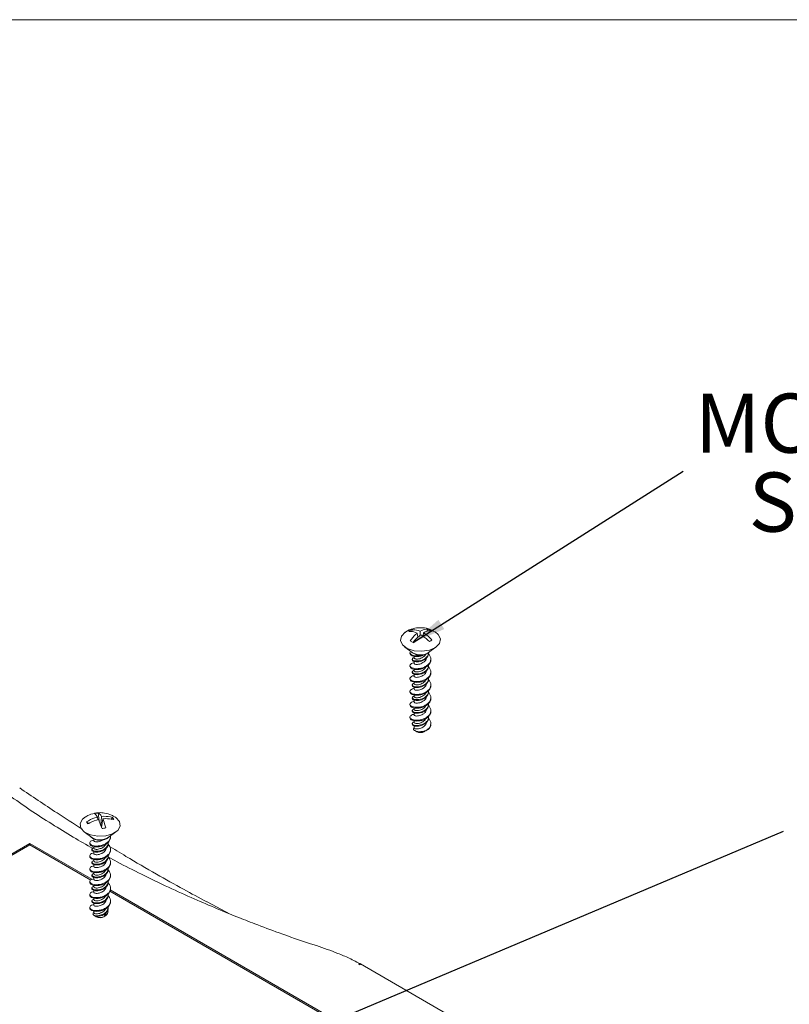
# Model space of a CAD drawing. Units: millimetres. Extents: x 5 to 292, y 5 to 205.
# Drawn here: x 219 to 254, y 87 to 131 of the extents above; entities that cross this region are included whole.
import ezdxf

# ---------------------------------------------------------------- set-up
doc = ezdxf.new("R2010")
doc.units = ezdxf.units.MM
doc.styles.add('SLDTEXTSTYLE0', font='TXT', dxfattribs={"width": 0.75})
doc.dimstyles.new('SLDDIMSTYLE2', dxfattribs={"dimtxt": 0, "dimasz": 1.5, "dimexe": 0, "dimexo": 0.0625, "dimgap": 0, "dimtad": 0, "dimtih": 1, "dimtoh": 1, "dimdec": 0, "dimrnd": 1e-09, "dimzin": 0, "dimdsep": 46, "dimtxsty": 'Standard', "dimsah": 1, "dimcen": 0.09, "dimadec": 0, "dimazin": 0, "dimtfac": 1.5, "dimtdec": 0, "dimtofl": 0, "dimtmove": 0, "dimatfit": 3, "dimfxl": 0, "dimfrac": 2, "dimtolj": 1, "dimtzin": 0, "dimarcsym": 0})
doc.dimstyles.new('SLDDIMSTYLE3', dxfattribs={"dimtxt": 0, "dimasz": 0.4, "dimexe": 0, "dimexo": 0.0625, "dimgap": 0, "dimtad": 0, "dimtih": 1, "dimtoh": 1, "dimdec": 0, "dimrnd": 1e-09, "dimzin": 0, "dimdsep": 46, "dimtxsty": 'Standard', "dimblk1": 'DOT', "dimblk2": 'DOT', "dimsah": 1, "dimcen": 0.09, "dimadec": 0, "dimazin": 0, "dimtfac": 0.4, "dimtdec": 0, "dimtofl": 0, "dimtmove": 0, "dimatfit": 3, "dimldrblk": 'DOT', "dimfxl": 0, "dimfrac": 2, "dimtolj": 1, "dimtzin": 0, "dimarcsym": 0})

# ---------------------------------------------------------------- blocks, each defined once
blk = doc.blocks.new('SW_NOTE_3')
at = {"color": 0, "linetype": 'Continuous', "lineweight": 0, "char_height": 2.6458, "attachment_point": 2, "style": 'SLDTEXTSTYLE0'}
for s, insert in [('MOUNTING', (10.101, 3.473)), ('SCREWS', (10.032, -0.055))]:
    blk.add_mtext(s, dxfattribs=dict(at, insert=insert))
blk = doc.blocks.new('_DOT')
at = {"color": 0, "linetype": 'ByBlock', "lineweight": -2}
blk.add_line((-0.5, 0), (-1, 0), dxfattribs=at)
at = {"color": 0, "linetype": 'ByBlock', "const_width": 0.5}
blk.add_lwpolyline([(-0.25, 0, 1), (0.25, 0, 1)], format="xyb", close=True, dxfattribs=at)

msp = doc.modelspace()

# ---------------------------------------------------------------- linework, layer by layer
at = {"color": 7, "linetype": 'Continuous', "lineweight": 0}
msp.add_line((138.249, 131.377), (285.972, 131.377), dxfattribs=at)
at = {"color": 7, "linetype": 'Continuous', "lineweight": 15}
for p, q in [((236.835, 104.012), (236.788, 104.107)), ((237.08, 103.769), (237.051, 103.96)), ((237.181, 104.047), (237.183, 103.867)), ((237.332, 103.972), (237.309, 103.815)), ((237.522, 104.139), (237.479, 104.029)), ((237.653, 104.074), (237.522, 104.139)), ((236.73, 103.608), (236.861, 103.543)), ((236.484, 103.341), (236.824, 103.089)), ((236.726, 103.084), (236.726, 103.048)), ((237.559, 103.089), (237.544, 103.078)), ((237.556, 103.049), (237.556, 103.079)), ((237.559, 103.089), (237.899, 103.341)), ((236.827, 102.798), (236.827, 102.761)), ((236.916, 102.92), (236.916, 102.84)), ((236.916, 102.69), (236.916, 102.598)), ((237.657, 102.76), (237.657, 102.796)), ((236.726, 102.508), (236.726, 102.472)), ((236.827, 102.222), (236.827, 102.185)), ((236.916, 102.344), (236.916, 102.264)), ((236.916, 102.114), (236.916, 102.022)), ((237.556, 102.473), (237.556, 102.51)), ((237.657, 102.184), (237.657, 102.22)), ((236.726, 101.932), (236.726, 101.896)), ((236.916, 101.768), (236.916, 101.688)), ((237.556, 101.897), (237.556, 101.934)), ((236.726, 101.356), (236.726, 101.32)), ((236.827, 101.646), (236.827, 101.609)), ((236.916, 101.538), (236.916, 101.446)), ((237.556, 101.321), (237.556, 101.358)), ((237.657, 101.608), (237.657, 101.644)), ((236.827, 101.07), (236.827, 101.033)), ((236.916, 101.192), (236.916, 101.112)), ((236.916, 100.962), (236.916, 100.87)), ((237.657, 101.032), (237.657, 101.068)), ((236.726, 100.78), (236.726, 100.744)), ((236.827, 100.494), (236.827, 100.457)), ((236.916, 100.616), (236.916, 100.535)), ((236.916, 100.386), (236.916, 100.294)), ((237.556, 100.745), (237.556, 100.782)), ((237.657, 100.456), (237.657, 100.492)), ((236.726, 100.204), (236.726, 100.168)), ((236.827, 99.918), (236.827, 99.881)), ((236.916, 100.04), (236.916, 99.959)), ((237.556, 100.169), (237.556, 100.206)), ((237.657, 99.88), (237.657, 99.916)), ((236.916, 99.81), (236.916, 99.718)), ((236.936, 99.599), (237.018, 99.552)), ((237.018, 99.552), (237.031, 99.545)), ((237.365, 99.552), (237.386, 99.564)), ((237.469, 99.612), (237.521, 99.642)), ((222.31, 95.799), (222.227, 95.74)), ((222.258, 95.521), (222.306, 95.425)), ((222.344, 95.446), (222.258, 95.521)), ((222.742, 95.735), (222.757, 95.61)), ((222.82, 95.573), (222.78, 95.92)), ((222.904, 95.345), (222.933, 95.767)), ((222.934, 95.264), (222.988, 95.656)), ((223.424, 95.715), (223.359, 95.633)), ((223.472, 95.62), (223.424, 95.715)), ((222.157, 95.071), (222.498, 94.818)), ((223.232, 94.818), (223.573, 95.071)), ((222.59, 94.76), (222.59, 94.667)), ((223.331, 94.83), (223.331, 94.866)), ((219.72, 94.558), (207.559, 87.538)), ((219.72, 94.489), (207.619, 87.504)), ((222.501, 92.953), (219.72, 94.558)), ((219.72, 94.489), (219.72, 94.558)), ((222.443, 92.917), (219.72, 94.489)), ((222.399, 94.578), (222.399, 94.542)), ((222.501, 94.291), (222.501, 94.255)), ((222.59, 94.415), (222.59, 94.333)), ((222.59, 94.186), (222.59, 94.091)), ((223.229, 94.543), (223.229, 94.579)), ((223.331, 94.254), (223.331, 94.29)), ((222.399, 94.002), (222.399, 93.966)), ((222.59, 93.839), (222.59, 93.757)), ((223.229, 93.967), (223.229, 94.003)), ((222.399, 93.426), (222.399, 93.39)), ((222.501, 93.715), (222.501, 93.679)), ((222.59, 93.61), (222.59, 93.515)), ((223.229, 93.391), (223.229, 93.427)), ((223.331, 93.678), (223.331, 93.714)), ((222.501, 93.139), (222.501, 93.103)), ((222.59, 93.263), (222.59, 93.181)), ((222.59, 93.034), (222.59, 92.939)), ((223.331, 93.101), (223.331, 93.137)), ((222.399, 92.849), (222.399, 92.813)), ((222.501, 92.563), (222.501, 92.527)), ((222.59, 92.687), (222.59, 92.605)), ((222.59, 92.458), (222.59, 92.363)), ((223.229, 92.815), (223.229, 92.851)), ((236.371, 84.946), (223.321, 92.48)), ((223.331, 92.525), (223.331, 92.561)), ((222.399, 92.273), (222.399, 92.237)), ((222.501, 91.987), (222.501, 91.951)), ((222.59, 92.111), (222.59, 92.029)), ((223.229, 92.239), (223.229, 92.275)), ((236.311, 84.912), (223.306, 92.419)), ((223.331, 91.949), (223.331, 91.985)), ((222.399, 91.697), (222.399, 91.661)), ((222.59, 91.882), (222.59, 91.787)), ((223.229, 91.663), (223.229, 91.699)), ((228.684, 91.4), (227.647, 91.942)), ((222.59, 91.533), (222.59, 91.453)), ((222.608, 91.33), (222.611, 91.328)), ((222.611, 91.328), (222.67, 91.293)), ((222.67, 91.293), (222.691, 91.281)), ((223.039, 91.281), (223.071, 91.3)), ((232.54, 89.987), (232.273, 90.073)), ((234.493, 89.135), (234.426, 89.175)), ((240.494, 85.714), (234.512, 89.168))]:
    msp.add_line(p, q, dxfattribs=at)
at = {"color": 7, "linetype": 'Continuous', "lineweight": 15, "flags": 128}
for points in [[(237.872, 103.321), (237.596, 103.197), (237.258, 103.143), (236.911, 103.167), (236.606, 103.267), (236.39, 103.426), (236.297, 103.621), (236.339, 103.822), (236.511, 103.998)], [(237.846, 104.014), (237.993, 103.893), (238.087, 103.698), (238.044, 103.497), (237.872, 103.321)], [(237.453, 103.024), (237.581, 103.099), (237.604, 103.122)], [(223.114, 94.891), (222.765, 94.874), (222.431, 94.935), (222.164, 95.066), (222.003, 95.245), (221.973, 95.447), (222.079, 95.639), (222.215, 95.746)], [(223.517, 95.745), (223.566, 95.712), (223.727, 95.533), (223.757, 95.331), (223.651, 95.139), (223.425, 94.984), (223.114, 94.891)], [(223.232, 94.818), (223.156, 94.773), (222.994, 94.725)]]:
    msp.add_lwpolyline(points, dxfattribs=at)
at = {"color": 7, "linetype": 'Continuous', "lineweight": 15}
for centre, radius, start, end in [((237.173, 103.565), 0.593, 228.3852, 281.5971), ((237.192, 103.656), 0.676, 237.0186, 301.3561), ((237.191, 99.889), 0.38, 245.1699, 297.2975), ((237.219, 99.864), 0.344, 280.6026, 299.1797), ((237.322, 99.98), 0.393, 292.563, 314.5707), ((222.865, 95.318), 0.622, 228.5183, 311.4817), ((222.856, 95.361), 0.651, 236.547, 282.2225), ((222.814, 91.69), 0.415, 237.6792, 255.4525), ((222.867, 91.677), 0.431, 242.9513, 289.3889), ((222.865, 91.605), 0.368, 241.8241, 298.1759)]:
    msp.add_arc(centre, radius, start, end, dxfattribs=at)
for points, knots in [([(237.839, 104.012), (237.746, 104.062), (237.545, 104.171), (237.199, 104.217), (236.854, 104.167), (236.622, 104.078), (236.52, 104.001), (236.507, 103.991)], [0, 0, 0, 0, 0.223626, 0.484488, 0.726998, 0.965479, 1, 1, 1, 1]), ([(237.051, 103.96), (236.947, 103.994), (236.815, 104.038), (236.7, 104.033), (236.676, 104.032)], [0, 0, 0, 0, 0.783692, 1, 1, 1, 1]), ([(236.73, 103.608), (236.81, 103.713), (236.912, 103.847), (237.026, 103.94), (237.051, 103.96)], [0, 0, 0, 0, 0.7836921, 1, 1, 1, 1]), ([(236.788, 104.107), (236.889, 104.108), (237.017, 104.109), (237.152, 104.058), (237.181, 104.047)], [0, 0, 0, 0, 0.783692, 1, 1, 1, 1]), ([(237.202, 103.885), (237.11, 103.806), (236.992, 103.706), (236.884, 103.572), (236.861, 103.543)], [0, 0, 0, 0, 0.783692, 1, 1, 1, 1]), ([(237.181, 104.047), (237.273, 104.088), (237.391, 104.141), (237.499, 104.139), (237.522, 104.139)], [0, 0, 0, 0, 0.783692, 1, 1, 1, 1]), ([(237.595, 103.575), (237.494, 103.668), (237.366, 103.787), (237.231, 103.868), (237.202, 103.885)], [0, 0, 0, 0, 0.783692, 1, 1, 1, 1]), ([(237.653, 104.074), (237.573, 104.063), (237.471, 104.049), (237.357, 103.986), (237.332, 103.972)], [0, 0, 0, 0, 0.783692, 1, 1, 1, 1]), ([(237.332, 103.972), (237.436, 103.9), (237.568, 103.808), (237.683, 103.678), (237.707, 103.65)], [0, 0, 0, 0, 0.783692, 1, 1, 1, 1]), ([(236.916, 102.634), (236.889, 102.629), (236.818, 102.617), (236.749, 102.57), (236.716, 102.513), (236.741, 102.45), (236.82, 102.397), (236.942, 102.369), (237.094, 102.364), (237.258, 102.391), (237.417, 102.456), (237.549, 102.548), (237.635, 102.662), (237.667, 102.789), (237.639, 102.912), (237.592, 102.996), (237.547, 103.031), (237.543, 103.034)], [0, 0, 0, 0, 0.0448099, 0.1168534, 0.1890326, 0.2620173, 0.3342869, 0.4064888, 0.4794711, 0.5517739, 0.6239907, 0.7024477, 0.7744912, 0.8466704, 0.9196551, 0.9919247, 1, 1, 1, 1]), ([(236.728, 103.084), (236.732, 103.065), (236.74, 103.025), (236.821, 102.973), (236.942, 102.945), (237.094, 102.94), (237.216, 102.96), (237.28, 102.981), (237.292, 102.984)], [0, 0, 0, 0, 0.1825039, 0.3755708, 0.5684566, 0.7634273, 0.9565829, 1, 1, 1, 1]), ([(236.728, 103.048), (236.732, 103.029), (236.74, 102.989), (236.821, 102.937), (236.941, 102.909), (237.094, 102.904), (237.258, 102.932), (237.378, 102.98), (237.438, 103.016), (237.453, 103.024)], [0, 0, 0, 0, 0.150588, 0.309879, 0.46902, 0.629881, 0.789245, 0.948419, 1, 1, 1, 1]), ([(237.553, 103.086), (237.551, 103.056), (237.547, 102.99), (237.504, 102.922), (237.449, 102.863), (237.382, 102.808), (237.267, 102.749), (237.137, 102.715), (237.013, 102.708), (236.912, 102.72), (236.844, 102.753), (236.819, 102.797), (236.843, 102.835), (236.881, 102.863), (236.916, 102.869), (236.916, 102.869)], [0, 0, 0, 0, 0.076122, 0.168251, 0.184677, 0.26403, 0.354498, 0.446673, 0.537692, 0.628436, 0.720621, 0.81157, 0.902295, 0.999349, 1, 1, 1, 1]), ([(236.831, 102.762), (236.832, 102.75), (236.836, 102.724), (236.897, 102.689), (236.991, 102.673), (237.111, 102.676), (237.242, 102.704), (237.367, 102.762), (237.468, 102.838), (237.532, 102.93), (237.56, 103.003), (237.553, 103.044), (237.553, 103.049)], [0, 0, 0, 0, 0.095129, 0.2068529, 0.3182397, 0.4313959, 0.5430354, 0.6543985, 0.7735317, 0.8709369, 0.9819855, 1, 1, 1, 1]), ([(236.916, 102.84), (236.916, 102.84), (236.91, 102.832), (236.932, 102.813), (236.982, 102.797), (237.062, 102.797), (237.16, 102.81), (237.261, 102.848), (237.342, 102.901), (237.403, 102.956), (237.424, 102.995), (237.434, 103.014)], [0, 0, 0, 0, 0.000324, 0.138126, 0.272617, 0.407325, 0.54506, 0.67957, 0.815011, 0.908281, 1, 1, 1, 1]), ([(236.728, 102.472), (236.732, 102.453), (236.74, 102.413), (236.821, 102.361), (236.942, 102.333), (237.094, 102.328), (237.258, 102.355), (237.417, 102.42), (237.55, 102.512), (237.631, 102.626), (237.665, 102.714), (237.656, 102.757), (237.656, 102.76)], [0, 0, 0, 0, 0.103889, 0.213782, 0.323571, 0.434548, 0.544491, 0.654303, 0.773596, 0.883154, 0.992909, 1, 1, 1, 1]), ([(237.462, 102.886), (237.463, 102.871), (237.466, 102.826), (237.439, 102.767), (237.388, 102.698), (237.315, 102.638), (237.213, 102.584), (237.11, 102.56), (237.02, 102.553), (236.954, 102.561), (236.918, 102.582), (236.92, 102.594), (236.921, 102.598)], [0, 0, 0, 0, 0.055222, 0.171478, 0.226726, 0.361765, 0.476338, 0.593539, 0.708058, 0.823806, 0.940769, 1, 1, 1, 1]), ([(236.916, 102.058), (236.889, 102.053), (236.818, 102.041), (236.749, 101.994), (236.716, 101.937), (236.741, 101.874), (236.82, 101.821), (236.942, 101.793), (237.094, 101.788), (237.258, 101.815), (237.417, 101.88), (237.549, 101.972), (237.635, 102.086), (237.667, 102.213), (237.639, 102.336), (237.592, 102.42), (237.547, 102.455), (237.543, 102.458)], [0, 0, 0, 0, 0.04481, 0.116853, 0.189033, 0.262017, 0.334287, 0.406489, 0.479471, 0.551774, 0.623991, 0.702448, 0.774491, 0.84667, 0.919655, 0.991925, 1, 1, 1, 1]), ([(236.728, 101.896), (236.732, 101.877), (236.74, 101.837), (236.821, 101.785), (236.942, 101.757), (237.094, 101.752), (237.258, 101.779), (237.417, 101.844), (237.55, 101.936), (237.631, 102.05), (237.665, 102.138), (237.656, 102.181), (237.656, 102.184)], [0, 0, 0, 0, 0.103889, 0.213782, 0.323571, 0.434548, 0.544491, 0.654303, 0.773596, 0.883154, 0.992909, 1, 1, 1, 1]), ([(237.555, 102.51), (237.551, 102.475), (237.543, 102.403), (237.478, 102.309), (237.382, 102.232), (237.267, 102.173), (237.137, 102.139), (237.013, 102.132), (236.912, 102.144), (236.844, 102.177), (236.819, 102.221), (236.843, 102.259), (236.881, 102.287), (236.916, 102.293), (236.916, 102.293)], [0, 0, 0, 0, 0.087471, 0.184541, 0.263907, 0.35439, 0.446581, 0.537614, 0.628373, 0.720574, 0.811539, 0.902279, 0.999349, 1, 1, 1, 1]), ([(236.831, 102.186), (236.832, 102.174), (236.836, 102.148), (236.897, 102.113), (236.991, 102.097), (237.111, 102.1), (237.242, 102.127), (237.367, 102.186), (237.468, 102.262), (237.532, 102.354), (237.56, 102.427), (237.553, 102.468), (237.553, 102.473)], [0, 0, 0, 0, 0.095129, 0.206853, 0.31824, 0.431396, 0.543035, 0.654399, 0.773532, 0.870937, 0.981985, 1, 1, 1, 1]), ([(236.916, 102.264), (236.916, 102.264), (236.91, 102.256), (236.932, 102.237), (236.982, 102.221), (237.062, 102.221), (237.16, 102.234), (237.261, 102.272), (237.342, 102.325), (237.405, 102.382), (237.427, 102.422), (237.438, 102.443)], [0, 0, 0, 0, 0.000321, 0.136814, 0.270027, 0.403455, 0.539882, 0.673115, 0.807269, 0.899653, 1, 1, 1, 1]), ([(237.462, 102.31), (237.463, 102.295), (237.466, 102.25), (237.439, 102.191), (237.388, 102.122), (237.315, 102.062), (237.213, 102.008), (237.11, 101.984), (237.02, 101.977), (236.954, 101.985), (236.918, 102.006), (236.92, 102.018), (236.921, 102.022)], [0, 0, 0, 0, 0.055222, 0.171478, 0.226726, 0.361765, 0.476338, 0.593539, 0.708058, 0.823806, 0.940769, 1, 1, 1, 1]), ([(236.916, 101.482), (236.889, 101.477), (236.818, 101.465), (236.749, 101.418), (236.716, 101.361), (236.741, 101.298), (236.82, 101.245), (236.942, 101.217), (237.094, 101.212), (237.258, 101.239), (237.417, 101.304), (237.549, 101.396), (237.635, 101.51), (237.667, 101.637), (237.639, 101.76), (237.592, 101.844), (237.547, 101.879), (237.543, 101.882)], [0, 0, 0, 0, 0.04481, 0.116853, 0.189033, 0.262017, 0.334287, 0.406489, 0.479471, 0.551774, 0.623991, 0.702448, 0.774491, 0.84667, 0.919655, 0.991925, 1, 1, 1, 1]), ([(237.555, 101.934), (237.551, 101.899), (237.543, 101.827), (237.478, 101.733), (237.382, 101.656), (237.267, 101.597), (237.137, 101.562), (237.013, 101.556), (236.912, 101.568), (236.844, 101.601), (236.819, 101.645), (236.843, 101.683), (236.881, 101.711), (236.916, 101.717), (236.916, 101.717)], [0, 0, 0, 0, 0.087471, 0.184541, 0.263907, 0.35439, 0.446581, 0.537614, 0.628373, 0.720574, 0.811539, 0.902279, 0.999349, 1, 1, 1, 1]), ([(236.831, 101.61), (236.832, 101.598), (236.836, 101.572), (236.897, 101.537), (236.991, 101.521), (237.111, 101.524), (237.242, 101.551), (237.367, 101.61), (237.468, 101.686), (237.532, 101.778), (237.56, 101.851), (237.553, 101.892), (237.553, 101.897)], [0, 0, 0, 0, 0.095129, 0.206853, 0.31824, 0.431396, 0.543035, 0.654399, 0.773532, 0.870937, 0.981985, 1, 1, 1, 1]), ([(236.916, 101.688), (236.916, 101.688), (236.91, 101.68), (236.932, 101.661), (236.982, 101.644), (237.062, 101.644), (237.16, 101.658), (237.261, 101.696), (237.342, 101.749), (237.405, 101.806), (237.427, 101.846), (237.438, 101.867)], [0, 0, 0, 0, 0.000321, 0.136814, 0.270027, 0.403455, 0.539882, 0.673115, 0.807269, 0.899653, 1, 1, 1, 1]), ([(237.462, 101.734), (237.463, 101.719), (237.466, 101.674), (237.439, 101.615), (237.388, 101.546), (237.315, 101.485), (237.213, 101.432), (237.11, 101.408), (237.02, 101.401), (236.954, 101.409), (236.918, 101.43), (236.92, 101.442), (236.921, 101.446)], [0, 0, 0, 0, 0.055222, 0.171478, 0.226726, 0.361765, 0.476338, 0.593539, 0.708058, 0.823806, 0.940769, 1, 1, 1, 1]), ([(236.916, 100.906), (236.889, 100.901), (236.818, 100.889), (236.749, 100.842), (236.716, 100.785), (236.741, 100.722), (236.82, 100.669), (236.942, 100.641), (237.094, 100.636), (237.258, 100.663), (237.417, 100.728), (237.549, 100.82), (237.635, 100.934), (237.667, 101.061), (237.639, 101.184), (237.592, 101.268), (237.547, 101.303), (237.543, 101.306)], [0, 0, 0, 0, 0.04481, 0.116853, 0.189033, 0.262017, 0.334287, 0.406489, 0.479471, 0.551774, 0.623991, 0.702448, 0.774491, 0.84667, 0.919655, 0.991925, 1, 1, 1, 1]), ([(236.728, 101.32), (236.732, 101.301), (236.74, 101.261), (236.821, 101.209), (236.942, 101.181), (237.094, 101.176), (237.258, 101.203), (237.417, 101.268), (237.55, 101.36), (237.631, 101.474), (237.665, 101.562), (237.656, 101.605), (237.656, 101.608)], [0, 0, 0, 0, 0.103889, 0.213782, 0.323571, 0.434548, 0.544491, 0.654303, 0.773596, 0.883154, 0.992909, 1, 1, 1, 1]), ([(237.555, 101.358), (237.551, 101.323), (237.543, 101.251), (237.478, 101.157), (237.382, 101.08), (237.267, 101.021), (237.137, 100.986), (237.013, 100.98), (236.912, 100.992), (236.844, 101.025), (236.819, 101.069), (236.843, 101.107), (236.881, 101.135), (236.916, 101.141), (236.916, 101.141)], [0, 0, 0, 0, 0.087471, 0.184541, 0.263907, 0.35439, 0.446581, 0.537614, 0.628373, 0.720574, 0.811539, 0.902279, 0.999349, 1, 1, 1, 1]), ([(236.831, 101.034), (236.832, 101.022), (236.836, 100.996), (236.897, 100.961), (236.991, 100.945), (237.111, 100.948), (237.242, 100.975), (237.367, 101.034), (237.468, 101.11), (237.532, 101.202), (237.56, 101.275), (237.553, 101.316), (237.553, 101.321)], [0, 0, 0, 0, 0.095129, 0.206853, 0.31824, 0.431396, 0.543035, 0.654399, 0.773532, 0.870937, 0.981985, 1, 1, 1, 1]), ([(236.916, 101.112), (236.916, 101.112), (236.91, 101.104), (236.932, 101.085), (236.982, 101.068), (237.062, 101.068), (237.16, 101.082), (237.261, 101.12), (237.342, 101.173), (237.405, 101.23), (237.427, 101.27), (237.438, 101.291)], [0, 0, 0, 0, 0.000321, 0.136814, 0.270027, 0.403455, 0.539882, 0.673115, 0.807269, 0.899653, 1, 1, 1, 1]), ([(236.728, 100.744), (236.732, 100.725), (236.74, 100.685), (236.821, 100.633), (236.942, 100.605), (237.094, 100.6), (237.258, 100.627), (237.417, 100.692), (237.55, 100.784), (237.631, 100.898), (237.665, 100.986), (237.656, 101.029), (237.656, 101.032)], [0, 0, 0, 0, 0.103889, 0.213782, 0.323571, 0.434548, 0.544491, 0.654303, 0.773596, 0.883154, 0.992909, 1, 1, 1, 1]), ([(237.462, 101.158), (237.463, 101.143), (237.466, 101.098), (237.439, 101.039), (237.388, 100.97), (237.315, 100.909), (237.213, 100.856), (237.11, 100.832), (237.02, 100.825), (236.954, 100.833), (236.918, 100.854), (236.92, 100.866), (236.921, 100.87)], [0, 0, 0, 0, 0.0552218, 0.1714784, 0.2267265, 0.3617655, 0.4763377, 0.5935391, 0.7080576, 0.8238056, 0.9407688, 1, 1, 1, 1]), ([(236.916, 100.33), (236.889, 100.325), (236.818, 100.313), (236.749, 100.266), (236.716, 100.209), (236.741, 100.146), (236.82, 100.093), (236.942, 100.065), (237.094, 100.06), (237.258, 100.087), (237.417, 100.152), (237.549, 100.244), (237.635, 100.358), (237.667, 100.485), (237.639, 100.608), (237.592, 100.692), (237.547, 100.727), (237.543, 100.73)], [0, 0, 0, 0, 0.04481, 0.116853, 0.189033, 0.262017, 0.334287, 0.406489, 0.479471, 0.551774, 0.623991, 0.702448, 0.774491, 0.84667, 0.919655, 0.991925, 1, 1, 1, 1]), ([(236.728, 100.168), (236.732, 100.149), (236.74, 100.109), (236.821, 100.057), (236.942, 100.029), (237.094, 100.024), (237.258, 100.051), (237.417, 100.116), (237.55, 100.208), (237.631, 100.322), (237.665, 100.41), (237.656, 100.453), (237.656, 100.456)], [0, 0, 0, 0, 0.103889, 0.213782, 0.323571, 0.434548, 0.544491, 0.654303, 0.773596, 0.883154, 0.992909, 1, 1, 1, 1]), ([(237.555, 100.782), (237.551, 100.747), (237.543, 100.675), (237.478, 100.581), (237.382, 100.504), (237.267, 100.444), (237.137, 100.41), (237.013, 100.404), (236.912, 100.416), (236.844, 100.449), (236.819, 100.493), (236.843, 100.531), (236.881, 100.559), (236.916, 100.565), (236.916, 100.565)], [0, 0, 0, 0, 0.087471, 0.184541, 0.263907, 0.35439, 0.446581, 0.537614, 0.628373, 0.720574, 0.811539, 0.902279, 0.999349, 1, 1, 1, 1]), ([(236.831, 100.458), (236.832, 100.446), (236.836, 100.42), (236.897, 100.385), (236.991, 100.369), (237.111, 100.372), (237.242, 100.399), (237.367, 100.458), (237.468, 100.534), (237.532, 100.626), (237.56, 100.699), (237.553, 100.74), (237.553, 100.745)], [0, 0, 0, 0, 0.095129, 0.206853, 0.31824, 0.431396, 0.543035, 0.654399, 0.773532, 0.870937, 0.981985, 1, 1, 1, 1]), ([(236.916, 100.535), (236.916, 100.535), (236.91, 100.528), (236.932, 100.509), (236.982, 100.492), (237.062, 100.492), (237.16, 100.506), (237.261, 100.544), (237.342, 100.597), (237.405, 100.654), (237.427, 100.694), (237.438, 100.715)], [0, 0, 0, 0, 0.000321, 0.136814, 0.270027, 0.403455, 0.539882, 0.673115, 0.807269, 0.899653, 1, 1, 1, 1]), ([(237.462, 100.582), (237.463, 100.567), (237.466, 100.522), (237.439, 100.463), (237.388, 100.394), (237.315, 100.333), (237.213, 100.28), (237.11, 100.256), (237.02, 100.249), (236.954, 100.257), (236.918, 100.278), (236.92, 100.29), (236.921, 100.294)], [0, 0, 0, 0, 0.055222, 0.171478, 0.226726, 0.361765, 0.476338, 0.593539, 0.708058, 0.823806, 0.940769, 1, 1, 1, 1]), ([(222.547, 94.326), (222.251, 94.495), (221.622, 94.853), (220.687, 95.429), (219.722, 96.057), (218.781, 96.71), (217.804, 97.43), (216.756, 98.254), (215.585, 99.238), (214.854, 99.948), (214.464, 100.326)], [0, 0, 0, 0, 0.093764, 0.198747, 0.307293, 0.420983, 0.530303, 0.663495, 0.820615, 1, 1, 1, 1]), ([(237.555, 100.206), (237.551, 100.171), (237.543, 100.099), (237.478, 100.005), (237.382, 99.928), (237.267, 99.868), (237.137, 99.834), (237.013, 99.828), (236.912, 99.84), (236.844, 99.873), (236.819, 99.917), (236.843, 99.955), (236.881, 99.983), (236.916, 99.989), (236.916, 99.989)], [0, 0, 0, 0, 0.087471, 0.184541, 0.263907, 0.35439, 0.446581, 0.537614, 0.628373, 0.720574, 0.811539, 0.902279, 0.999349, 1, 1, 1, 1]), ([(236.831, 99.882), (236.832, 99.87), (236.836, 99.844), (236.897, 99.809), (236.991, 99.793), (237.111, 99.796), (237.242, 99.823), (237.367, 99.882), (237.468, 99.958), (237.532, 100.05), (237.56, 100.123), (237.553, 100.163), (237.553, 100.169)], [0, 0, 0, 0, 0.095129, 0.206853, 0.31824, 0.431396, 0.543035, 0.654399, 0.773532, 0.870937, 0.981985, 1, 1, 1, 1]), ([(236.916, 99.959), (236.916, 99.959), (236.91, 99.952), (236.932, 99.933), (236.982, 99.916), (237.062, 99.916), (237.16, 99.93), (237.261, 99.968), (237.342, 100.021), (237.405, 100.078), (237.427, 100.118), (237.438, 100.139)], [0, 0, 0, 0, 0.0003209, 0.1368137, 0.270027, 0.403455, 0.5398819, 0.6731147, 0.8072685, 0.8996528, 1, 1, 1, 1]), ([(237.462, 100.006), (237.463, 99.991), (237.466, 99.946), (237.439, 99.887), (237.388, 99.818), (237.315, 99.757), (237.213, 99.704), (237.11, 99.68), (237.02, 99.673), (236.954, 99.68), (236.918, 99.702), (236.92, 99.714), (236.921, 99.718)], [0, 0, 0, 0, 0.055222, 0.171478, 0.226726, 0.361765, 0.476338, 0.593539, 0.708058, 0.823806, 0.940769, 1, 1, 1, 1]), ([(237.473, 99.618), (237.498, 99.636), (237.563, 99.685), (237.635, 99.783), (237.667, 99.909), (237.639, 100.032), (237.592, 100.116), (237.547, 100.151), (237.543, 100.154)], [0, 0, 0, 0, 0.129199, 0.340038, 0.551273, 0.764867, 0.976367, 1, 1, 1, 1]), ([(236.951, 99.591), (236.932, 99.603), (236.89, 99.627), (236.869, 99.676), (236.884, 99.713), (236.911, 99.726), (236.916, 99.729)], [0, 0, 0, 0, 0.283117, 0.610786, 0.915174, 1, 1, 1, 1]), ([(236.951, 99.591), (236.976, 99.582), (237.028, 99.561), (237.141, 99.548), (237.275, 99.555), (237.39, 99.583), (237.454, 99.609), (237.473, 99.618)], [0, 0, 0, 0, 0.187559, 0.404473, 0.628574, 0.887896, 1, 1, 1, 1]), ([(237.282, 99.526), (237.316, 99.539), (237.375, 99.561), (237.441, 99.598), (237.468, 99.613)], [0, 0, 0, 0, 0.57951, 1, 1, 1, 1]), ([(237.598, 99.7), (237.622, 99.74), (237.657, 99.798), (237.652, 99.86), (237.65, 99.88)], [0, 0, 0, 0, 0.680249, 1, 1, 1, 1]), ([(222.042, 95.206), (221.67, 95.444), (220.702, 96.063), (219.814, 96.667), (219.268, 97.039)], [0, 0, 0, 0, 0.384358, 1, 1, 1, 1]), ([(222.258, 95.521), (222.38, 95.591), (222.535, 95.681), (222.705, 95.726), (222.742, 95.735)], [0, 0, 0, 0, 0.783692, 1, 1, 1, 1]), ([(222.797, 95.624), (222.663, 95.584), (222.492, 95.533), (222.339, 95.445), (222.306, 95.425)], [0, 0, 0, 0, 0.783692, 1, 1, 1, 1]), ([(222.808, 95.927), (222.741, 95.922), (222.568, 95.909), (222.408, 95.841), (222.31, 95.799)], [0, 0, 0, 0, 0.387528, 1, 1, 1, 1]), ([(222.742, 95.735), (222.705, 95.793), (222.658, 95.868), (222.622, 95.888), (222.614, 95.893)], [0, 0, 0, 0, 0.783692, 1, 1, 1, 1]), ([(222.78, 95.92), (222.82, 95.897), (222.872, 95.868), (222.922, 95.785), (222.933, 95.767)], [0, 0, 0, 0, 0.7836921, 1, 1, 1, 1]), ([(222.95, 95.22), (222.91, 95.338), (222.858, 95.487), (222.808, 95.6), (222.797, 95.624)], [0, 0, 0, 0, 0.783692, 1, 1, 1, 1]), ([(223.507, 95.738), (223.465, 95.766), (223.333, 95.857), (223.096, 95.913), (222.9, 95.939), (222.815, 95.928), (222.808, 95.927)], [0, 0, 0, 0, 0.203804, 0.64983, 0.973704, 1, 1, 1, 1]), ([(222.933, 95.767), (223.067, 95.769), (223.238, 95.772), (223.391, 95.725), (223.424, 95.715)], [0, 0, 0, 0, 0.783692, 1, 1, 1, 1]), ([(223.472, 95.62), (223.35, 95.643), (223.195, 95.674), (223.025, 95.659), (222.988, 95.656)], [0, 0, 0, 0, 0.7836921, 1, 1, 1, 1]), ([(222.988, 95.656), (223.025, 95.56), (223.072, 95.437), (223.108, 95.281), (223.116, 95.248)], [0, 0, 0, 0, 0.783692, 1, 1, 1, 1]), ([(222.59, 94.708), (222.551, 94.699), (222.471, 94.68), (222.405, 94.623), (222.392, 94.56), (222.435, 94.503), (222.529, 94.456), (222.664, 94.432), (222.825, 94.442), (222.992, 94.482), (223.144, 94.556), (223.256, 94.657), (223.323, 94.764), (223.325, 94.836), (223.325, 94.866)], [0, 0, 0, 0, 0.082645, 0.168107, 0.252732, 0.337278, 0.422737, 0.507401, 0.591964, 0.683835, 0.768195, 0.852714, 0.938176, 1, 1, 1, 1]), ([(222.405, 94.541), (222.403, 94.536), (222.396, 94.51), (222.438, 94.467), (222.528, 94.42), (222.664, 94.396), (222.825, 94.406), (222.992, 94.446), (223.144, 94.52), (223.256, 94.621), (223.323, 94.728), (223.325, 94.8), (223.325, 94.83)], [0, 0, 0, 0, 0.029618, 0.139408, 0.250384, 0.360327, 0.47014, 0.589433, 0.69899, 0.808745, 0.919725, 1, 1, 1, 1]), ([(222.505, 94.831), (222.503, 94.828), (222.497, 94.811), (222.515, 94.791), (222.548, 94.778), (222.557, 94.775)], [0, 0, 0, 0, 0.13252, 0.781101, 1, 1, 1, 1]), ([(223.002, 94.725), (222.982, 94.711), (222.929, 94.673), (222.829, 94.64), (222.729, 94.621), (222.65, 94.629), (222.599, 94.645), (222.594, 94.66), (222.591, 94.667)], [0, 0, 0, 0, 0.11812, 0.320059, 0.491391, 0.666654, 0.837906, 1, 1, 1, 1]), ([(222.59, 94.132), (222.551, 94.123), (222.471, 94.104), (222.405, 94.047), (222.392, 93.984), (222.435, 93.927), (222.529, 93.88), (222.664, 93.856), (222.825, 93.866), (222.992, 93.906), (223.143, 93.98), (223.257, 94.081), (223.325, 94.198), (223.337, 94.322), (223.303, 94.437), (223.246, 94.495), (223.222, 94.519)], [0, 0, 0, 0, 0.070842, 0.1441, 0.21664, 0.289112, 0.362368, 0.434941, 0.507428, 0.586179, 0.658492, 0.730941, 0.804199, 0.876739, 0.949211, 1, 1, 1, 1]), ([(222.405, 93.965), (222.403, 93.96), (222.396, 93.934), (222.438, 93.891), (222.528, 93.844), (222.664, 93.82), (222.825, 93.83), (222.992, 93.87), (223.144, 93.944), (223.256, 94.045), (223.323, 94.152), (223.325, 94.224), (223.325, 94.254)], [0, 0, 0, 0, 0.029618, 0.139408, 0.250384, 0.360327, 0.47014, 0.589433, 0.69899, 0.808745, 0.919725, 1, 1, 1, 1]), ([(223.224, 94.579), (223.224, 94.558), (223.226, 94.501), (223.177, 94.414), (223.09, 94.323), (222.976, 94.259), (222.85, 94.219), (222.729, 94.2), (222.618, 94.208), (222.537, 94.237), (222.497, 94.273), (222.503, 94.316), (222.538, 94.35), (222.579, 94.358), (222.59, 94.361)], [0, 0, 0, 0, 0.055836, 0.147204, 0.238347, 0.335848, 0.415566, 0.506451, 0.59905, 0.690488, 0.78165, 0.874259, 0.965628, 1, 1, 1, 1]), ([(222.505, 94.255), (222.503, 94.252), (222.497, 94.235), (222.528, 94.208), (222.599, 94.177), (222.706, 94.164), (222.833, 94.179), (222.96, 94.216), (223.075, 94.277), (223.164, 94.359), (223.221, 94.452), (223.224, 94.515), (223.225, 94.543)], [0, 0, 0, 0, 0.022759, 0.134146, 0.247302, 0.358941, 0.470305, 0.589438, 0.686843, 0.797892, 0.911035, 1, 1, 1, 1]), ([(223.139, 94.379), (223.139, 94.377), (223.145, 94.344), (223.123, 94.283), (223.071, 94.2), (223.003, 94.142), (222.92, 94.096), (222.83, 94.064), (222.729, 94.046), (222.65, 94.053), (222.599, 94.069), (222.594, 94.084), (222.591, 94.091)], [0, 0, 0, 0, 0.007354, 0.124317, 0.23877, 0.355026, 0.410274, 0.545313, 0.659886, 0.777087, 0.891606, 1, 1, 1, 1]), ([(222.594, 94.333), (222.593, 94.329), (222.59, 94.318), (222.621, 94.303), (222.685, 94.288), (222.775, 94.293), (222.863, 94.317), (222.952, 94.353), (223.031, 94.405), (223.089, 94.463), (223.104, 94.501), (223.108, 94.51)], [0, 0, 0, 0, 0.056793, 0.191131, 0.328488, 0.462629, 0.597698, 0.690712, 0.822892, 0.956513, 1, 1, 1, 1]), ([(227.646, 91.942), (227.295, 92.13), (226.529, 92.539), (225.317, 93.217), (224.185, 93.872), (223.483, 94.306), (223.216, 94.47)], [0, 0, 0, 0, 0.228465, 0.498176, 0.809425, 1, 1, 1, 1]), ([(222.59, 93.556), (222.551, 93.547), (222.471, 93.528), (222.405, 93.471), (222.392, 93.408), (222.435, 93.351), (222.529, 93.304), (222.664, 93.28), (222.825, 93.29), (222.992, 93.33), (223.143, 93.404), (223.257, 93.505), (223.325, 93.622), (223.337, 93.746), (223.303, 93.861), (223.246, 93.919), (223.222, 93.943)], [0, 0, 0, 0, 0.070842, 0.1441, 0.21664, 0.289112, 0.362368, 0.434941, 0.507428, 0.586179, 0.658492, 0.730941, 0.804199, 0.876739, 0.949211, 1, 1, 1, 1]), ([(223.224, 94.003), (223.224, 93.982), (223.226, 93.925), (223.177, 93.838), (223.09, 93.747), (222.976, 93.683), (222.85, 93.643), (222.729, 93.624), (222.618, 93.632), (222.537, 93.661), (222.497, 93.697), (222.503, 93.74), (222.538, 93.774), (222.579, 93.782), (222.59, 93.785)], [0, 0, 0, 0, 0.055836, 0.147204, 0.238347, 0.335848, 0.415566, 0.506451, 0.59905, 0.690488, 0.78165, 0.874259, 0.965628, 1, 1, 1, 1]), ([(222.505, 93.679), (222.503, 93.676), (222.497, 93.659), (222.528, 93.631), (222.599, 93.601), (222.706, 93.588), (222.833, 93.603), (222.96, 93.64), (223.075, 93.701), (223.164, 93.783), (223.221, 93.876), (223.224, 93.939), (223.225, 93.967)], [0, 0, 0, 0, 0.022759, 0.134146, 0.247302, 0.358941, 0.470305, 0.589438, 0.686843, 0.797892, 0.911035, 1, 1, 1, 1]), ([(223.139, 93.803), (223.139, 93.801), (223.145, 93.768), (223.123, 93.707), (223.071, 93.624), (223.003, 93.566), (222.92, 93.52), (222.83, 93.488), (222.729, 93.47), (222.65, 93.477), (222.599, 93.493), (222.594, 93.508), (222.591, 93.515)], [0, 0, 0, 0, 0.007354, 0.124317, 0.23877, 0.355026, 0.410274, 0.545313, 0.659886, 0.777087, 0.891606, 1, 1, 1, 1]), ([(222.594, 93.757), (222.593, 93.753), (222.59, 93.742), (222.621, 93.727), (222.685, 93.712), (222.775, 93.717), (222.863, 93.741), (222.952, 93.777), (223.031, 93.829), (223.089, 93.887), (223.104, 93.925), (223.108, 93.934)], [0, 0, 0, 0, 0.056793, 0.191131, 0.328488, 0.462629, 0.597698, 0.690712, 0.822892, 0.956513, 1, 1, 1, 1]), ([(232.273, 90.073), (231.802, 90.232), (230.958, 90.517), (229.869, 90.928), (228.95, 91.289), (228.046, 91.659), (227.027, 92.095), (225.893, 92.607), (224.745, 93.159), (223.846, 93.615), (223.36, 93.88), (223.224, 93.955)], [0, 0, 0, 0, 0.144475, 0.25857, 0.344813, 0.43908, 0.552021, 0.681143, 0.821466, 0.950165, 1, 1, 1, 1]), ([(222.59, 92.98), (222.551, 92.971), (222.471, 92.952), (222.405, 92.895), (222.392, 92.832), (222.435, 92.775), (222.529, 92.728), (222.664, 92.704), (222.825, 92.714), (222.992, 92.754), (223.143, 92.828), (223.257, 92.929), (223.325, 93.046), (223.337, 93.17), (223.303, 93.284), (223.246, 93.343), (223.222, 93.367)], [0, 0, 0, 0, 0.070842, 0.1441, 0.21664, 0.289112, 0.362368, 0.434941, 0.507428, 0.586179, 0.658492, 0.730941, 0.804199, 0.876739, 0.949211, 1, 1, 1, 1]), ([(222.405, 93.389), (222.403, 93.384), (222.396, 93.358), (222.438, 93.315), (222.528, 93.268), (222.664, 93.244), (222.825, 93.254), (222.992, 93.294), (223.144, 93.368), (223.256, 93.469), (223.323, 93.575), (223.325, 93.648), (223.325, 93.678)], [0, 0, 0, 0, 0.029618, 0.139408, 0.250384, 0.360327, 0.47014, 0.589433, 0.69899, 0.808745, 0.919725, 1, 1, 1, 1]), ([(223.224, 93.427), (223.224, 93.406), (223.226, 93.349), (223.177, 93.262), (223.09, 93.171), (222.976, 93.107), (222.85, 93.067), (222.729, 93.048), (222.618, 93.056), (222.537, 93.085), (222.497, 93.121), (222.503, 93.164), (222.538, 93.198), (222.579, 93.206), (222.59, 93.209)], [0, 0, 0, 0, 0.055836, 0.147204, 0.238347, 0.335848, 0.415566, 0.506451, 0.59905, 0.690488, 0.78165, 0.874259, 0.965628, 1, 1, 1, 1]), ([(222.505, 93.103), (222.503, 93.1), (222.497, 93.083), (222.528, 93.055), (222.599, 93.025), (222.706, 93.012), (222.833, 93.027), (222.96, 93.064), (223.075, 93.125), (223.164, 93.207), (223.221, 93.3), (223.224, 93.363), (223.225, 93.391)], [0, 0, 0, 0, 0.022759, 0.134146, 0.247302, 0.358941, 0.470305, 0.589438, 0.686843, 0.797892, 0.911035, 1, 1, 1, 1]), ([(222.594, 93.181), (222.593, 93.177), (222.59, 93.166), (222.621, 93.151), (222.685, 93.136), (222.775, 93.141), (222.863, 93.165), (222.952, 93.201), (223.031, 93.253), (223.089, 93.311), (223.104, 93.349), (223.108, 93.358)], [0, 0, 0, 0, 0.056793, 0.191131, 0.328488, 0.462629, 0.597698, 0.690712, 0.822892, 0.956513, 1, 1, 1, 1]), ([(222.405, 92.813), (222.403, 92.808), (222.396, 92.782), (222.438, 92.739), (222.528, 92.692), (222.664, 92.668), (222.825, 92.678), (222.992, 92.718), (223.144, 92.792), (223.256, 92.893), (223.323, 92.999), (223.325, 93.072), (223.325, 93.102)], [0, 0, 0, 0, 0.029618, 0.139408, 0.250384, 0.360327, 0.47014, 0.589433, 0.69899, 0.808745, 0.919725, 1, 1, 1, 1]), ([(223.139, 93.227), (223.139, 93.225), (223.145, 93.192), (223.123, 93.131), (223.071, 93.048), (223.003, 92.99), (222.92, 92.944), (222.83, 92.912), (222.729, 92.894), (222.65, 92.901), (222.599, 92.917), (222.594, 92.932), (222.591, 92.939)], [0, 0, 0, 0, 0.007354, 0.124317, 0.23877, 0.355026, 0.410274, 0.545313, 0.659886, 0.777087, 0.891606, 1, 1, 1, 1]), ([(222.59, 92.404), (222.551, 92.395), (222.471, 92.376), (222.405, 92.319), (222.392, 92.256), (222.435, 92.199), (222.529, 92.152), (222.664, 92.128), (222.825, 92.138), (222.992, 92.178), (223.143, 92.252), (223.257, 92.353), (223.325, 92.47), (223.337, 92.594), (223.303, 92.708), (223.246, 92.767), (223.222, 92.791)], [0, 0, 0, 0, 0.070842, 0.1441, 0.21664, 0.289112, 0.362368, 0.434941, 0.507428, 0.586179, 0.658492, 0.730941, 0.804199, 0.876739, 0.949211, 1, 1, 1, 1]), ([(222.405, 92.237), (222.403, 92.232), (222.396, 92.206), (222.438, 92.163), (222.528, 92.116), (222.664, 92.092), (222.825, 92.102), (222.992, 92.142), (223.144, 92.216), (223.256, 92.317), (223.323, 92.423), (223.325, 92.495), (223.325, 92.526)], [0, 0, 0, 0, 0.029618, 0.139408, 0.250384, 0.360327, 0.47014, 0.589433, 0.69899, 0.808745, 0.919725, 1, 1, 1, 1]), ([(223.224, 92.851), (223.224, 92.83), (223.226, 92.773), (223.177, 92.686), (223.09, 92.595), (222.976, 92.531), (222.85, 92.491), (222.729, 92.472), (222.618, 92.48), (222.537, 92.509), (222.497, 92.545), (222.503, 92.588), (222.538, 92.622), (222.579, 92.63), (222.59, 92.633)], [0, 0, 0, 0, 0.055836, 0.147204, 0.238347, 0.335848, 0.415566, 0.506451, 0.59905, 0.690488, 0.78165, 0.874259, 0.965628, 1, 1, 1, 1]), ([(222.505, 92.527), (222.503, 92.524), (222.497, 92.507), (222.528, 92.479), (222.599, 92.449), (222.706, 92.436), (222.833, 92.451), (222.96, 92.488), (223.075, 92.549), (223.164, 92.631), (223.221, 92.724), (223.224, 92.787), (223.225, 92.815)], [0, 0, 0, 0, 0.022759, 0.134146, 0.247302, 0.358941, 0.470305, 0.589438, 0.686843, 0.797892, 0.911035, 1, 1, 1, 1]), ([(223.139, 92.651), (223.139, 92.649), (223.145, 92.616), (223.123, 92.555), (223.071, 92.472), (223.003, 92.414), (222.92, 92.368), (222.83, 92.336), (222.729, 92.318), (222.65, 92.325), (222.599, 92.341), (222.594, 92.356), (222.591, 92.363)], [0, 0, 0, 0, 0.007354, 0.124317, 0.23877, 0.355026, 0.410274, 0.545313, 0.659886, 0.777087, 0.891606, 1, 1, 1, 1]), ([(222.594, 92.605), (222.593, 92.601), (222.59, 92.59), (222.621, 92.575), (222.685, 92.56), (222.775, 92.565), (222.863, 92.589), (222.952, 92.625), (223.031, 92.677), (223.089, 92.735), (223.104, 92.773), (223.108, 92.782)], [0, 0, 0, 0, 0.056793, 0.191131, 0.328488, 0.462629, 0.597698, 0.690712, 0.822892, 0.956513, 1, 1, 1, 1]), ([(222.59, 91.828), (222.551, 91.819), (222.471, 91.8), (222.405, 91.743), (222.392, 91.68), (222.435, 91.623), (222.529, 91.576), (222.664, 91.552), (222.825, 91.562), (222.992, 91.602), (223.143, 91.676), (223.257, 91.777), (223.325, 91.894), (223.337, 92.018), (223.303, 92.132), (223.246, 92.191), (223.222, 92.215)], [0, 0, 0, 0, 0.0708424, 0.1441002, 0.2166402, 0.2891122, 0.3623676, 0.434941, 0.507428, 0.5861786, 0.6584916, 0.7309409, 0.8041986, 0.8767387, 0.9492107, 1, 1, 1, 1]), ([(223.224, 92.275), (223.224, 92.254), (223.226, 92.197), (223.177, 92.11), (223.09, 92.018), (222.976, 91.955), (222.85, 91.915), (222.729, 91.896), (222.618, 91.904), (222.537, 91.933), (222.497, 91.969), (222.503, 92.012), (222.538, 92.046), (222.579, 92.054), (222.59, 92.057)], [0, 0, 0, 0, 0.055836, 0.147204, 0.238347, 0.335848, 0.415566, 0.506451, 0.59905, 0.690488, 0.78165, 0.874259, 0.965628, 1, 1, 1, 1]), ([(222.505, 91.951), (222.503, 91.948), (222.497, 91.931), (222.528, 91.903), (222.599, 91.873), (222.706, 91.86), (222.833, 91.875), (222.96, 91.912), (223.075, 91.973), (223.164, 92.055), (223.221, 92.148), (223.224, 92.211), (223.225, 92.239)], [0, 0, 0, 0, 0.022759, 0.1341459, 0.247302, 0.3589415, 0.4703046, 0.5894378, 0.686843, 0.7978916, 0.9110351, 1, 1, 1, 1]), ([(223.139, 92.075), (223.139, 92.073), (223.145, 92.04), (223.123, 91.979), (223.071, 91.896), (223.003, 91.838), (222.92, 91.792), (222.83, 91.76), (222.729, 91.741), (222.65, 91.749), (222.599, 91.765), (222.594, 91.78), (222.591, 91.787)], [0, 0, 0, 0, 0.007354, 0.124317, 0.23877, 0.355026, 0.410274, 0.545313, 0.659886, 0.777087, 0.891606, 1, 1, 1, 1]), ([(222.594, 92.029), (222.593, 92.025), (222.59, 92.014), (222.621, 91.999), (222.685, 91.984), (222.775, 91.989), (222.863, 92.013), (222.952, 92.049), (223.031, 92.101), (223.089, 92.159), (223.104, 92.197), (223.108, 92.206)], [0, 0, 0, 0, 0.056793, 0.191131, 0.328488, 0.462629, 0.597698, 0.690712, 0.822892, 0.956513, 1, 1, 1, 1]), ([(222.403, 91.661), (222.405, 91.644), (222.411, 91.606), (222.486, 91.558), (222.606, 91.521), (222.756, 91.518), (222.891, 91.541), (223.022, 91.58), (223.144, 91.64), (223.256, 91.741), (223.323, 91.847), (223.325, 91.919), (223.325, 91.95)], [0, 0, 0, 0, 0.095224, 0.205884, 0.316457, 0.426263, 0.536901, 0.589648, 0.699148, 0.808846, 0.919767, 1, 1, 1, 1]), ([(223.224, 91.699), (223.224, 91.678), (223.226, 91.621), (223.177, 91.534), (223.09, 91.442), (222.976, 91.379), (222.85, 91.339), (222.729, 91.321), (222.642, 91.326), (222.602, 91.336), (222.592, 91.339)], [0, 0, 0, 0, 0.088641, 0.233692, 0.378384, 0.533169, 0.659726, 0.804008, 0.951013, 1, 1, 1, 1]), ([(222.594, 91.453), (222.594, 91.449), (222.592, 91.436), (222.627, 91.421), (222.695, 91.407), (222.786, 91.415), (222.871, 91.44), (222.956, 91.475), (223.031, 91.525), (223.089, 91.583), (223.104, 91.621), (223.108, 91.63)], [0, 0, 0, 0, 0.072011, 0.207049, 0.344208, 0.478266, 0.613964, 0.690747, 0.822911, 0.956518, 1, 1, 1, 1]), ([(222.71, 91.288), (222.744, 91.29), (222.82, 91.295), (222.91, 91.321), (222.995, 91.354), (223.075, 91.397), (223.164, 91.479), (223.221, 91.572), (223.224, 91.635), (223.225, 91.663)], [0, 0, 0, 0, 0.151947, 0.328579, 0.359226, 0.511249, 0.684565, 0.86115, 1, 1, 1, 1]), ([(222.546, 91.399), (222.546, 91.414), (222.547, 91.439), (222.578, 91.458), (222.59, 91.466)], [0, 0, 0, 0, 0.615561, 1, 1, 1, 1]), ([(222.592, 91.339), (222.576, 91.353), (222.552, 91.372), (222.547, 91.393), (222.546, 91.399)], [0, 0, 0, 0, 0.714296, 1, 1, 1, 1]), ([(222.671, 91.293), (222.672, 91.293), (222.676, 91.291), (222.689, 91.289), (222.703, 91.289), (222.71, 91.288)], [0, 0, 0, 0, 0.344892, 0.670279, 1, 1, 1, 1]), ([(223.219, 91.541), (223.219, 91.514), (223.218, 91.457), (223.172, 91.375), (223.096, 91.31), (223.035, 91.282), (223.01, 91.271)], [0, 0, 0, 0, 0.249925, 0.53918, 0.807883, 1, 1, 1, 1]), ([(223.139, 91.499), (223.139, 91.497), (223.145, 91.464), (223.122, 91.404), (223.076, 91.326), (223.03, 91.287), (223.01, 91.271)], [0, 0, 0, 0, 0.022713, 0.383974, 0.737481, 1, 1, 1, 1]), ([(234.543, 89.15), (234.365, 89.244), (234.019, 89.427), (233.333, 89.715), (232.856, 89.878), (232.54, 89.987)], [0, 0, 0, 0, 0.2639367, 0.5114096, 1, 1, 1, 1])]:
    msp.add_open_spline(points, degree=3, knots=knots, dxfattribs=at)
for points in [[(236.788, 104.107), (236.769, 104.096), (236.73, 104.073), (236.694, 104.045), (236.676, 104.032)], [(237.595, 103.575), (237.614, 103.588), (237.653, 103.614), (237.689, 103.638), (237.707, 103.65)], [(222.78, 95.92), (222.752, 95.917), (222.696, 95.911), (222.641, 95.899), (222.614, 95.893)], [(222.95, 95.22), (222.978, 95.225), (223.034, 95.235), (223.089, 95.244), (223.116, 95.248)]]:
    msp.add_open_spline(points, degree=3, dxfattribs=at)

# ---------------------------------------------------------------- block references
at = {"color": 7, "linetype": 'Continuous', "lineweight": 0}
msp.add_blockref('SW_NOTE_3', (248.938, 111.192), dxfattribs=at)

# ---------------------------------------------------------------- leaders
for points, dimstyle in [([(236.861, 103.543), (248.938, 111.192)], 'SLDDIMSTYLE2'), ([(226.163, 83.603), (253.437, 95.107)], 'SLDDIMSTYLE3')]:
    msp.add_leader(points, dimstyle=dimstyle, dxfattribs=at)

doc.saveas('drawing.dxf')
